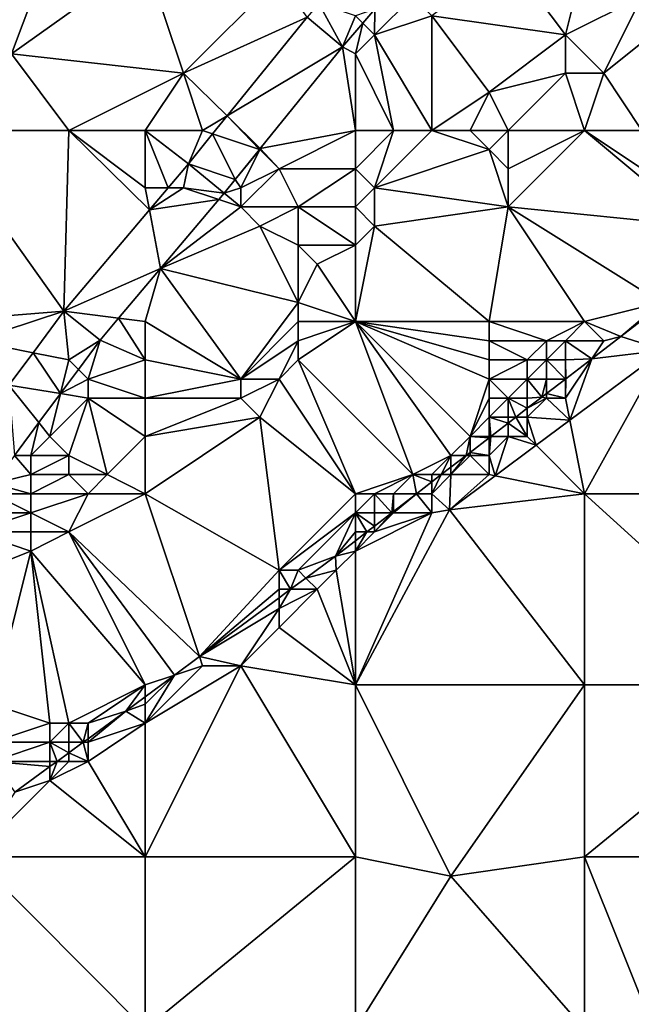
# Model space of a CAD drawing. Units: metres. Extents: x 73125 to 73750, y 344000 to 344500.
# Drawn here: x 73261 to 73293, y 344082 to 344134 of the extents above; entities that cross this region are included whole.
import ezdxf

# ---------------------------------------------------------------- set-up
doc = ezdxf.new("R2010")
doc.units = ezdxf.units.M
doc.layers.add('Terrain', color=15, linetype='Continuous')

msp = doc.modelspace()

# ---------------------------------------------------------------- linework, layer by layer
at = {"layer": 'Terrain'}
for points in [[(73264, 344140, 264.92), (73257, 344137, 264.84), (73261, 344132, 265.15), (73264, 344140, 264.92)], [(73264, 344140, 264.92), (73261, 344132, 265.15), (73268, 344137, 265.24), (73264, 344140, 264.92)], [(73268, 344137, 265.24), (73261, 344132, 265.15), (73270, 344131, 265.6), (73268, 344137, 265.24)], [(73268, 344137, 265.24), (73270, 344131, 265.6), (73275, 344136, 265.6), (73268, 344137, 265.24)], [(73287, 344137, 265.88), (73283, 344134, 265.81), (73290, 344133, 266.78), (73287, 344137, 265.88)], [(73287, 344137, 265.88), (73290, 344133, 266.78), (73291, 344137, 266.37), (73287, 344137, 265.88)], [(73290, 344133, 266.78), (73294, 344135, 267.19), (73291, 344137, 266.37), (73290, 344133, 266.78)], [(73275, 344136, 265.6), (73270, 344131, 265.6), (73276.466, 344133.926, 265.814), (73275, 344136, 265.6)], [(73282, 344135, 265.71), (73280.021, 344134.34, 265.806), (73280, 344133, 265.81), (73282, 344135, 265.71)], [(73282, 344135, 265.71), (73280, 344133, 265.81), (73283, 344134, 265.81), (73282, 344135, 265.71)], [(73290, 344133, 266.78), (73292, 344131, 267.58), (73294, 344135, 267.19), (73290, 344133, 266.78)], [(73294, 344128, 269.04), (73297, 344135, 267.88), (73292, 344131, 267.58), (73294, 344128, 269.04)], [(73294, 344135, 267.19), (73292, 344131, 267.58), (73297, 344135, 267.88), (73294, 344135, 267.19)], [(73277.081, 344134.64, 265.811), (73276.466, 344133.926, 265.814), (73278.326, 344132.374, 265.814), (73277.081, 344134.64, 265.811)], [(73279, 344134, 265.86), (73277.081, 344134.64, 265.811), (73278.326, 344132.374, 265.814), (73279, 344134, 265.86)], [(73270, 344131, 265.6), (73272.278, 344128.757, 265.886), (73276.466, 344133.926, 265.814), (73270, 344131, 265.6)], [(73272.278, 344128.757, 265.886), (73278.326, 344132.374, 265.814), (73276.466, 344133.926, 265.814), (73272.278, 344128.757, 265.886)], [(73279, 344134, 265.86), (73278.326, 344132.374, 265.814), (73279.391, 344133.609, 265.809), (73279, 344134, 265.86)], [(73279, 344134, 265.86), (73279.391, 344133.609, 265.809), (73280.021, 344134.34, 265.806), (73279, 344134, 265.86)], [(73280, 344133, 265.81), (73280.021, 344134.34, 265.806), (73279.391, 344133.609, 265.809), (73280, 344133, 265.81)], [(73283, 344128, 266.65), (73283, 344134, 265.81), (73280, 344133, 265.81), (73283, 344128, 266.65)], [(73283, 344128, 266.65), (73286, 344130, 266.67), (73283, 344134, 265.81), (73283, 344128, 266.65)], [(73283, 344134, 265.81), (73286, 344130, 266.67), (73290, 344133, 266.78), (73283, 344134, 265.81)], [(73279, 344132, 265.86), (73279.391, 344133.609, 265.809), (73278.326, 344132.374, 265.814), (73279, 344132, 265.86)], [(73280, 344133, 265.81), (73279.391, 344133.609, 265.809), (73279, 344132, 265.86), (73280, 344133, 265.81)], [(73281, 344128, 266.42), (73280, 344133, 265.81), (73279, 344132, 265.86), (73281, 344128, 266.42)], [(73281, 344128, 266.42), (73283, 344128, 266.65), (73280, 344133, 265.81), (73281, 344128, 266.42)], [(73290, 344133, 266.78), (73286, 344130, 266.67), (73290, 344131, 267.12), (73290, 344133, 266.78)], [(73290, 344133, 266.78), (73290, 344131, 267.12), (73292, 344131, 267.58), (73290, 344133, 266.78)], [(73274.012, 344127.05, 265.888), (73278.326, 344132.374, 265.814), (73272.278, 344128.757, 265.886), (73274.012, 344127.05, 265.888)], [(73279, 344128, 266.21), (73278.326, 344132.374, 265.814), (73274.012, 344127.05, 265.888), (73279, 344128, 266.21)], [(73279, 344128, 266.21), (73279, 344132, 265.86), (73278.326, 344132.374, 265.814), (73279, 344128, 266.21)], [(73257, 344128, 265.18), (73264, 344128, 265.6), (73261, 344132, 265.15), (73257, 344128, 265.18)], [(73264, 344128, 265.6), (73270, 344131, 265.6), (73261, 344132, 265.15), (73264, 344128, 265.6)], [(73279, 344128, 266.21), (73281, 344128, 266.42), (73279, 344132, 265.86), (73279, 344128, 266.21)], [(73268, 344128, 265.68), (73270, 344131, 265.6), (73264, 344128, 265.6), (73268, 344128, 265.68)], [(73268, 344128, 265.68), (73271, 344128, 265.94), (73270, 344131, 265.6), (73268, 344128, 265.68)], [(73271, 344128, 265.94), (73272.278, 344128.757, 265.886), (73270, 344131, 265.6), (73271, 344128, 265.94)], [(73287, 344128, 267.23), (73290, 344131, 267.12), (73286, 344130, 266.67), (73287, 344128, 267.23)], [(73287, 344128, 267.23), (73291, 344128, 268.21), (73290, 344131, 267.12), (73287, 344128, 267.23)], [(73291, 344128, 268.21), (73292, 344131, 267.58), (73290, 344131, 267.12), (73291, 344128, 268.21)], [(73291, 344128, 268.21), (73294, 344128, 269.04), (73292, 344131, 267.58), (73291, 344128, 268.21)], [(73283, 344128, 266.65), (73285, 344128, 266.9), (73286, 344130, 266.67), (73283, 344128, 266.65)], [(73285, 344128, 266.9), (73287, 344128, 267.23), (73286, 344130, 266.67), (73285, 344128, 266.9)], [(73271, 344128, 265.94), (73271.524, 344127.825, 265.899), (73272.278, 344128.757, 265.886), (73271, 344128, 265.94)], [(73271.524, 344127.825, 265.899), (73273.978, 344127.007, 265.889), (73272.278, 344128.757, 265.886), (73271.524, 344127.825, 265.899)], [(73273.978, 344127.007, 265.889), (73274.012, 344127.05, 265.888), (73272.278, 344128.757, 265.886), (73273.978, 344127.007, 265.889)], [(73257, 344128, 265.18), (73257, 344118, 265.82), (73263.733, 344118.541, 266.008), (73257, 344128, 265.18)], [(73257, 344128, 265.18), (73263.733, 344118.541, 266.008), (73264, 344128, 265.6), (73257, 344128, 265.18)], [(73268.217, 344123.847, 265.948), (73264, 344128, 265.6), (73263.733, 344118.541, 266.008), (73268.217, 344123.847, 265.948)], [(73268, 344128, 265.68), (73264, 344128, 265.6), (73268, 344125, 265.94), (73268, 344128, 265.68)], [(73268, 344125, 265.94), (73264, 344128, 265.6), (73268.217, 344123.847, 265.948), (73268, 344125, 265.94)], [(73268, 344128, 265.68), (73268, 344125, 265.94), (73269.191, 344125, 265.935), (73268, 344128, 265.68)], [(73268, 344128, 265.68), (73269.191, 344125, 265.935), (73270.255, 344126.259, 265.921), (73268, 344128, 265.68)], [(73268, 344128, 265.68), (73270.255, 344126.259, 265.921), (73271, 344128, 265.94), (73268, 344128, 265.68)], [(73271, 344128, 265.94), (73270.255, 344126.259, 265.921), (73271.524, 344127.825, 265.899), (73271, 344128, 265.94)], [(73271.524, 344127.825, 265.899), (73270.255, 344126.259, 265.921), (73272.707, 344125.439, 265.911), (73271.524, 344127.825, 265.899)], [(73271.524, 344127.825, 265.899), (73272.707, 344125.439, 265.911), (73273.978, 344127.007, 265.889), (73271.524, 344127.825, 265.899)], [(73279, 344128, 266.21), (73274.012, 344127.05, 265.888), (73275, 344126, 266.08), (73279, 344128, 266.21)], [(73279, 344128, 266.21), (73275, 344126, 266.08), (73279, 344126, 266.46), (73279, 344128, 266.21)], [(73279, 344128, 266.21), (73279, 344126, 266.46), (73281, 344128, 266.42), (73279, 344128, 266.21)], [(73281, 344128, 266.42), (73279, 344126, 266.46), (73280, 344125, 266.7), (73281, 344128, 266.42)], [(73281, 344128, 266.42), (73280, 344125, 266.7), (73283, 344128, 266.65), (73281, 344128, 266.42)], [(73283, 344128, 266.65), (73280, 344125, 266.7), (73286, 344127, 267.29), (73283, 344128, 266.65)], [(73283, 344128, 266.65), (73286, 344127, 267.29), (73285, 344128, 266.9), (73283, 344128, 266.65)], [(73285, 344128, 266.9), (73286, 344127, 267.29), (73287, 344128, 267.23), (73285, 344128, 266.9)], [(73287, 344128, 267.23), (73286, 344127, 267.29), (73287, 344126, 267.79), (73287, 344128, 267.23)], [(73287, 344128, 267.23), (73287, 344126, 267.79), (73291, 344128, 268.21), (73287, 344128, 267.23)], [(73287, 344126, 267.79), (73287, 344124, 268.36), (73291, 344128, 268.21), (73287, 344126, 267.79)], [(73287, 344124, 268.36), (73297, 344123, 271.83), (73291, 344128, 268.21), (73287, 344124, 268.36)], [(73291, 344128, 268.21), (73297, 344123, 271.83), (73297, 344124, 271.51), (73291, 344128, 268.21)], [(73291, 344128, 268.21), (73297, 344124, 271.51), (73294, 344128, 269.04), (73291, 344128, 268.21)], [(73274, 344127, 266.04), (73273.978, 344127.007, 265.889), (73272.707, 344125.439, 265.911), (73274, 344127, 266.04)], [(73274, 344127, 266.04), (73272.707, 344125.439, 265.911), (73273, 344125, 266.08), (73274, 344127, 266.04)], [(73274, 344127, 266.04), (73273, 344125, 266.08), (73275, 344126, 266.08), (73274, 344127, 266.04)], [(73274, 344127, 266.04), (73274.012, 344127.05, 265.888), (73273.978, 344127.007, 265.889), (73274, 344127, 266.04)], [(73274, 344127, 266.04), (73275, 344126, 266.08), (73274.012, 344127.05, 265.888), (73274, 344127, 266.04)], [(73286, 344127, 267.29), (73280, 344125, 266.7), (73287, 344124, 268.36), (73286, 344127, 267.29)], [(73286, 344127, 267.29), (73287, 344124, 268.36), (73287, 344126, 267.79), (73286, 344127, 267.29)], [(73270, 344125, 266.1), (73270.255, 344126.259, 265.921), (73269.191, 344125, 265.935), (73270, 344125, 266.1)], [(73270, 344125, 266.1), (73272.121, 344124.715, 265.921), (73270.255, 344126.259, 265.921), (73270, 344125, 266.1)], [(73270.255, 344126.259, 265.921), (73272.121, 344124.715, 265.921), (73272.707, 344125.439, 265.911), (73270.255, 344126.259, 265.921)], [(73275, 344126, 266.08), (73273, 344125, 266.08), (73273, 344124, 266.11), (73275, 344126, 266.08)], [(73275, 344126, 266.08), (73273, 344124, 266.11), (73276, 344124, 266.34), (73275, 344126, 266.08)], [(73279, 344126, 266.46), (73275, 344126, 266.08), (73276, 344124, 266.34), (73279, 344126, 266.46)], [(73279, 344126, 266.46), (73276, 344124, 266.34), (73279, 344124, 266.7), (73279, 344126, 266.46)], [(73279, 344126, 266.46), (73279, 344124, 266.7), (73280, 344125, 266.7), (73279, 344126, 266.46)], [(73273, 344125, 266.08), (73272.707, 344125.439, 265.911), (73272.121, 344124.715, 265.921), (73273, 344125, 266.08)], [(73268, 344125, 265.94), (73268.217, 344123.847, 265.948), (73269.191, 344125, 265.935), (73268, 344125, 265.94)], [(73270, 344125, 266.1), (73269.191, 344125, 265.935), (73268.217, 344123.847, 265.948), (73270, 344125, 266.1)], [(73270, 344125, 266.1), (73268.217, 344123.847, 265.948), (73271.843, 344124.386, 265.925), (73270, 344125, 266.1)], [(73270, 344125, 266.1), (73271.843, 344124.386, 265.925), (73272.121, 344124.715, 265.921), (73270, 344125, 266.1)], [(73273, 344124, 266.11), (73272.121, 344124.715, 265.921), (73271.843, 344124.386, 265.925), (73273, 344124, 266.11)], [(73273, 344125, 266.08), (73272.121, 344124.715, 265.921), (73273, 344124, 266.11), (73273, 344125, 266.08)], [(73280, 344125, 266.7), (73279, 344124, 266.7), (73280, 344123, 267.02), (73280, 344125, 266.7)], [(73280, 344125, 266.7), (73280, 344123, 267.02), (73287, 344124, 268.36), (73280, 344125, 266.7)], [(73268.217, 344123.847, 265.948), (73268.794, 344120.778, 265.966), (73271.843, 344124.386, 265.925), (73268.217, 344123.847, 265.948)], [(73273, 344124, 266.11), (73271.843, 344124.386, 265.925), (73268.794, 344120.778, 265.966), (73273, 344124, 266.11)], [(73268.217, 344123.847, 265.948), (73263.733, 344118.541, 266.008), (73268.794, 344120.778, 265.966), (73268.217, 344123.847, 265.948)], [(73273, 344124, 266.11), (73268.794, 344120.778, 265.966), (73274, 344123, 266.26), (73273, 344124, 266.11)], [(73273, 344124, 266.11), (73274, 344123, 266.26), (73276, 344124, 266.34), (73273, 344124, 266.11)], [(73276, 344124, 266.34), (73274, 344123, 266.26), (73276, 344122, 266.61), (73276, 344124, 266.34)], [(73279, 344124, 266.7), (73276, 344124, 266.34), (73279, 344122, 267.02), (73279, 344124, 266.7)], [(73279, 344122, 267.02), (73276, 344124, 266.34), (73276, 344122, 266.61), (73279, 344122, 267.02)], [(73279, 344124, 266.7), (73279, 344122, 267.02), (73280, 344123, 267.02), (73279, 344124, 266.7)], [(73287, 344124, 268.36), (73280, 344123, 267.02), (73286, 344118, 270.28), (73287, 344124, 268.36)], [(73287, 344124, 268.36), (73286, 344118, 270.28), (73291, 344118, 271.72), (73287, 344124, 268.36)], [(73287, 344124, 268.36), (73291, 344118, 271.72), (73295, 344119, 272.54), (73287, 344124, 268.36)], [(73287, 344124, 268.36), (73295, 344119, 272.54), (73297, 344123, 271.83), (73287, 344124, 268.36)], [(73274, 344123, 266.26), (73268.794, 344120.778, 265.966), (73276, 344119, 267.1), (73274, 344123, 266.26)], [(73274, 344123, 266.26), (73276, 344119, 267.1), (73276, 344122, 266.61), (73274, 344123, 266.26)], [(73280, 344123, 267.02), (73279, 344122, 267.02), (73279, 344118, 268), (73280, 344123, 267.02)], [(73280, 344123, 267.02), (73279, 344118, 268), (73286, 344118, 270.28), (73280, 344123, 267.02)], [(73276, 344122, 266.61), (73276, 344119, 267.1), (73277, 344121, 266.88), (73276, 344122, 266.61)], [(73279, 344122, 267.02), (73276, 344122, 266.61), (73277, 344121, 266.88), (73279, 344122, 267.02)], [(73279, 344122, 267.02), (73277, 344121, 266.88), (73279, 344118, 268), (73279, 344122, 267.02)], [(73277, 344121, 266.88), (73276, 344119, 267.1), (73279, 344118, 268), (73277, 344121, 266.88)], [(73268.794, 344120.778, 265.966), (73263.733, 344118.541, 266.008), (73266.596, 344118.178, 265.995), (73268.794, 344120.778, 265.966)], [(73268.794, 344120.778, 265.966), (73266.596, 344118.178, 265.995), (73268, 344118, 266.19), (73268.794, 344120.778, 265.966)], [(73268.794, 344120.778, 265.966), (73268, 344118, 266.19), (73273, 344115, 267.37), (73268.794, 344120.778, 265.966)], [(73268.794, 344120.778, 265.966), (73273, 344115, 267.37), (73276, 344119, 267.1), (73268.794, 344120.778, 265.966)], [(73276, 344119, 267.1), (73273, 344115, 267.37), (73276, 344118, 267.29), (73276, 344119, 267.1)], [(73276, 344119, 267.1), (73276, 344118, 267.29), (73279, 344118, 268), (73276, 344119, 267.1)], [(73295, 344119, 272.54), (73291, 344118, 271.72), (73292.889, 344117.222, 272.356), (73295, 344119, 272.54)], [(73295, 344119, 272.54), (73292.889, 344117.222, 272.356), (73295.089, 344118.911, 272.413), (73295, 344119, 272.54)], [(73295.089, 344118.911, 272.413), (73292.889, 344117.222, 272.356), (73295.17, 344116.506, 272.94), (73295.089, 344118.911, 272.413)], [(73257, 344118, 265.82), (73259, 344117, 265.88), (73263.733, 344118.541, 266.008), (73257, 344118, 265.82)], [(73259, 344117, 265.88), (73262.125, 344116.375, 266.05), (73263.733, 344118.541, 266.008), (73259, 344117, 265.88)], [(73264, 344116, 266.12), (73263.733, 344118.541, 266.008), (73262.125, 344116.375, 266.05), (73264, 344116, 266.12)], [(73264, 344116, 266.12), (73265.63, 344117.035, 266.008), (73263.733, 344118.541, 266.008), (73264, 344116, 266.12)], [(73266.596, 344118.178, 265.995), (73263.733, 344118.541, 266.008), (73265.63, 344117.035, 266.008), (73266.596, 344118.178, 265.995)], [(73268, 344116, 266.42), (73266.596, 344118.178, 265.995), (73265.63, 344117.035, 266.008), (73268, 344116, 266.42)], [(73268, 344118, 266.19), (73266.596, 344118.178, 265.995), (73268, 344116, 266.42), (73268, 344118, 266.19)], [(73268, 344118, 266.19), (73268, 344116, 266.42), (73273, 344115, 267.37), (73268, 344118, 266.19)], [(73276, 344118, 267.29), (73273, 344115, 267.37), (73276, 344117, 267.51), (73276, 344118, 267.29)], [(73279, 344118, 268), (73276, 344118, 267.29), (73276, 344117, 267.51), (73279, 344118, 268)], [(73279, 344118, 268), (73276, 344117, 267.51), (73276, 344116, 267.76), (73279, 344118, 268)], [(73279, 344118, 268), (73276, 344116, 267.76), (73282, 344110, 271.95), (73279, 344118, 268)], [(73279, 344118, 268), (73282, 344110, 271.95), (73284, 344111, 272.13), (73279, 344118, 268)], [(73279, 344118, 268), (73284, 344111, 272.13), (73285, 344112, 272.07), (73279, 344118, 268)], [(73279, 344118, 268), (73285, 344112, 272.07), (73286, 344115, 271.3), (73279, 344118, 268)], [(73279, 344118, 268), (73286, 344115, 271.3), (73286, 344116, 270.95), (73279, 344118, 268)], [(73279, 344118, 268), (73286, 344116, 270.95), (73286, 344117, 270.62), (73279, 344118, 268)], [(73279, 344118, 268), (73286, 344117, 270.62), (73286, 344118, 270.28), (73279, 344118, 268)], [(73286, 344118, 270.28), (73286, 344117, 270.62), (73289, 344117, 271.46), (73286, 344118, 270.28)], [(73286, 344118, 270.28), (73289, 344117, 271.46), (73291, 344118, 271.72), (73286, 344118, 270.28)], [(73289, 344117, 271.46), (73290, 344117, 271.77), (73291, 344118, 271.72), (73289, 344117, 271.46)], [(73290, 344117, 271.77), (73292, 344117, 272.42), (73291, 344118, 271.72), (73290, 344117, 271.77)], [(73291, 344118, 271.72), (73292, 344117, 272.42), (73292.889, 344117.222, 272.356), (73291, 344118, 271.72)], [(73259, 344117, 265.88), (73260.862, 344114.673, 266.082), (73262.125, 344116.375, 266.05), (73259, 344117, 265.88)], [(73264, 344116, 266.12), (73264.495, 344115.505, 266.038), (73265.63, 344117.035, 266.008), (73264, 344116, 266.12)], [(73265, 344115, 266.21), (73265.63, 344117.035, 266.008), (73264.495, 344115.505, 266.038), (73265, 344115, 266.21)], [(73268, 344116, 266.42), (73265.63, 344117.035, 266.008), (73265, 344115, 266.21), (73268, 344116, 266.42)], [(73276, 344117, 267.51), (73273, 344115, 267.37), (73275, 344115, 267.78), (73276, 344117, 267.51)], [(73276, 344117, 267.51), (73275, 344115, 267.78), (73276, 344116, 267.76), (73276, 344117, 267.51)], [(73286, 344117, 270.62), (73286, 344116, 270.95), (73288, 344116, 271.53), (73286, 344117, 270.62)], [(73286, 344117, 270.62), (73288, 344116, 271.53), (73289, 344117, 271.46), (73286, 344117, 270.62)], [(73289, 344117, 271.46), (73288, 344116, 271.53), (73289, 344116, 271.83), (73289, 344117, 271.46)], [(73289, 344117, 271.46), (73289, 344116, 271.83), (73290, 344117, 271.77), (73289, 344117, 271.46)], [(73290, 344117, 271.77), (73289, 344116, 271.83), (73290, 344116, 272.16), (73290, 344117, 271.77)], [(73290, 344117, 271.77), (73291.371, 344116.057, 272.317), (73292, 344117, 272.42), (73290, 344117, 271.77)], [(73290, 344117, 271.77), (73290, 344116, 272.16), (73291.371, 344116.057, 272.317), (73290, 344117, 271.77)], [(73292, 344117, 272.42), (73291.371, 344116.057, 272.317), (73292.889, 344117.222, 272.356), (73292, 344117, 272.42)], [(73295.17, 344116.506, 272.94), (73292.889, 344117.222, 272.356), (73291.371, 344116.057, 272.317), (73295.17, 344116.506, 272.94)], [(73260.862, 344114.673, 266.082), (73263.562, 344114.249, 266.062), (73262.125, 344116.375, 266.05), (73260.862, 344114.673, 266.082)], [(73264, 344116, 266.12), (73262.125, 344116.375, 266.05), (73263.562, 344114.249, 266.062), (73264, 344116, 266.12)], [(73290.232, 344112.842, 272.826), (73295.17, 344116.506, 272.94), (73291.371, 344116.057, 272.317), (73290.232, 344112.842, 272.826)], [(73290.232, 344112.842, 272.826), (73291, 344109, 272.83), (73295.17, 344116.506, 272.94), (73290.232, 344112.842, 272.826)], [(73302, 344109, 273.17), (73295.17, 344116.506, 272.94), (73291, 344109, 272.83), (73302, 344109, 273.17)], [(73264, 344116, 266.12), (73263.562, 344114.249, 266.062), (73264.495, 344115.505, 266.038), (73264, 344116, 266.12)], [(73268, 344116, 266.42), (73265, 344115, 266.21), (73268, 344114, 266.74), (73268, 344116, 266.42)], [(73268, 344116, 266.42), (73268, 344114, 266.74), (73273, 344115, 267.37), (73268, 344116, 266.42)], [(73279, 344109, 271.32), (73276, 344116, 267.76), (73275, 344115, 267.78), (73279, 344109, 271.32)], [(73282, 344110, 271.95), (73276, 344116, 267.76), (73279, 344109, 271.32), (73282, 344110, 271.95)], [(73286, 344116, 270.95), (73286, 344115, 271.3), (73288, 344116, 271.53), (73286, 344116, 270.95)], [(73288, 344116, 271.53), (73286, 344115, 271.3), (73288, 344115, 271.92), (73288, 344116, 271.53)], [(73288, 344116, 271.53), (73288, 344115, 271.92), (73289, 344116, 271.83), (73288, 344116, 271.53)], [(73289, 344116, 271.83), (73288, 344115, 271.92), (73289, 344115, 272.23), (73289, 344116, 271.83)], [(73289, 344116, 271.83), (73289, 344115, 272.23), (73289.995, 344115, 272.281), (73289, 344116, 271.83)], [(73289, 344116, 271.83), (73289.995, 344115, 272.281), (73290, 344116, 272.16), (73289, 344116, 271.83)], [(73290, 344116, 272.16), (73289.995, 344115, 272.281), (73290, 344115.004, 272.281), (73290, 344116, 272.16)], [(73290, 344116, 272.16), (73290.016, 344115.016, 272.282), (73291.371, 344116.057, 272.317), (73290, 344116, 272.16)], [(73290, 344114, 272.74), (73290.232, 344112.842, 272.826), (73291.371, 344116.057, 272.317), (73290, 344114, 272.74)], [(73290, 344114, 272.74), (73291.371, 344116.057, 272.317), (73290.016, 344115.016, 272.282), (73290, 344114, 272.74)], [(73290, 344116, 272.16), (73290, 344115.004, 272.281), (73290.016, 344115.016, 272.282), (73290, 344116, 272.16)], [(73265, 344115, 266.21), (73264.495, 344115.505, 266.038), (73263.562, 344114.249, 266.062), (73265, 344115, 266.21)], [(73265, 344115, 266.21), (73263.562, 344114.249, 266.062), (73265, 344114, 266.31), (73265, 344115, 266.21)], [(73268, 344114, 266.74), (73265, 344115, 266.21), (73265, 344114, 266.31), (73268, 344114, 266.74)], [(73273, 344115, 267.37), (73268, 344114, 266.74), (73273, 344114, 267.6), (73273, 344115, 267.37)], [(73273, 344115, 267.37), (73273, 344114, 267.6), (73275, 344115, 267.78), (73273, 344115, 267.37)], [(73275, 344115, 267.78), (73273, 344114, 267.6), (73274, 344113, 268.16), (73275, 344115, 267.78)], [(73279, 344109, 271.32), (73275, 344115, 267.78), (73274, 344113, 268.16), (73279, 344109, 271.32)], [(73286, 344115, 271.3), (73285, 344112, 272.07), (73286, 344114, 271.67), (73286, 344115, 271.3)], [(73286, 344115, 271.3), (73286, 344114, 271.67), (73287, 344114, 271.99), (73286, 344115, 271.3)], [(73286, 344115, 271.3), (73287, 344114, 271.99), (73288, 344115, 271.92), (73286, 344115, 271.3)], [(73288, 344115, 271.92), (73287, 344114, 271.99), (73288, 344114, 272.28), (73288, 344115, 271.92)], [(73288, 344115, 271.92), (73288, 344114, 272.28), (73288.754, 344114.047, 272.249), (73288, 344115, 271.92)], [(73288, 344115, 271.92), (73288.754, 344114.047, 272.249), (73289, 344115, 272.23), (73288, 344115, 271.92)], [(73289, 344115, 272.23), (73288.754, 344114.047, 272.249), (73289, 344114.236, 272.255), (73289, 344115, 272.23)], [(73289, 344115, 272.23), (73289, 344114.236, 272.255), (73289.995, 344115, 272.281), (73289, 344115, 272.23)], [(73290, 344114, 272.74), (73289.995, 344115, 272.281), (73289, 344114.236, 272.255), (73290, 344114, 272.74)], [(73290, 344115, 272.51), (73290, 344115.004, 272.281), (73289.995, 344115, 272.281), (73290, 344115, 272.51)], [(73290, 344115, 272.51), (73289.995, 344115, 272.281), (73290, 344114, 272.74), (73290, 344115, 272.51)], [(73290, 344115, 272.51), (73290.016, 344115.016, 272.282), (73290, 344115.004, 272.281), (73290, 344115, 272.51)], [(73290, 344115, 272.51), (73290, 344114, 272.74), (73290.016, 344115.016, 272.282), (73290, 344115, 272.51)], [(73260.862, 344114.673, 266.082), (73261.153, 344111.002, 266.125), (73262.426, 344112.718, 266.091), (73260.862, 344114.673, 266.082)], [(73260.862, 344114.673, 266.082), (73262.426, 344112.718, 266.091), (73263.562, 344114.249, 266.062), (73260.862, 344114.673, 266.082)], [(73263, 344112, 266.35), (73263.562, 344114.249, 266.062), (73262.426, 344112.718, 266.091), (73263, 344112, 266.35)], [(73265, 344114, 266.31), (73263.562, 344114.249, 266.062), (73263, 344112, 266.35), (73265, 344114, 266.31)], [(73265, 344114, 266.31), (73263, 344112, 266.35), (73264, 344111, 266.59), (73265, 344114, 266.31)], [(73265, 344114, 266.31), (73264, 344111, 266.59), (73266, 344110, 267.15), (73265, 344114, 266.31)], [(73268, 344114, 266.74), (73265, 344114, 266.31), (73268, 344112, 267.12), (73268, 344114, 266.74)], [(73268, 344112, 267.12), (73265, 344114, 266.31), (73266, 344110, 267.15), (73268, 344112, 267.12)], [(73268, 344114, 266.74), (73268, 344112, 267.12), (73273, 344114, 267.6), (73268, 344114, 266.74)], [(73273, 344114, 267.6), (73268, 344112, 267.12), (73274, 344113, 268.16), (73273, 344114, 267.6)], [(73286, 344114, 271.67), (73285, 344112, 272.07), (73286, 344113, 272.04), (73286, 344114, 271.67)], [(73286, 344114, 271.67), (73286, 344113, 272.04), (73287, 344114, 271.99), (73286, 344114, 271.67)], [(73287, 344114, 271.99), (73286, 344113, 272.04), (73287, 344113, 272.34), (73287, 344114, 271.99)], [(73287, 344114, 271.99), (73287, 344113, 272.34), (73287.394, 344113, 272.218), (73287, 344114, 271.99)], [(73287, 344114, 271.99), (73287.394, 344113, 272.218), (73288, 344113.467, 272.232), (73287, 344114, 271.99)], [(73287, 344114, 271.99), (73288, 344113.467, 272.232), (73288, 344114, 272.28), (73287, 344114, 271.99)], [(73288, 344114, 272.28), (73288, 344113.467, 272.232), (73288.754, 344114.047, 272.249), (73288, 344114, 272.28)], [(73289, 344114, 272.54), (73288.754, 344114.047, 272.249), (73288, 344113.467, 272.232), (73289, 344114, 272.54)], [(73289, 344114, 272.54), (73288, 344113.467, 272.232), (73288, 344113, 272.58), (73289, 344114, 272.54)], [(73289, 344114, 272.54), (73288, 344113, 272.58), (73290.232, 344112.842, 272.826), (73289, 344114, 272.54)], [(73289, 344114, 272.54), (73289, 344114.236, 272.255), (73288.754, 344114.047, 272.249), (73289, 344114, 272.54)], [(73289, 344114, 272.54), (73290, 344114, 272.74), (73289, 344114.236, 272.255), (73289, 344114, 272.54)], [(73289, 344114, 272.54), (73290.232, 344112.842, 272.826), (73290, 344114, 272.74), (73289, 344114, 272.54)], [(73288, 344113, 272.58), (73288, 344113.467, 272.232), (73287.394, 344113, 272.218), (73288, 344113, 272.58)], [(73274, 344113, 268.16), (73268, 344112, 267.12), (73268, 344109, 267.94), (73274, 344113, 268.16)], [(73274, 344113, 268.16), (73268, 344109, 267.94), (73275, 344105, 271.73), (73274, 344113, 268.16)], [(73279, 344109, 271.32), (73274, 344113, 268.16), (73275, 344105, 271.73), (73279, 344109, 271.32)], [(73286, 344113, 272.04), (73285, 344112, 272.07), (73286, 344112, 272.37), (73286, 344113, 272.04)], [(73286, 344113, 272.04), (73286, 344112, 272.37), (73286.095, 344112, 272.188), (73286, 344113, 272.04)], [(73286, 344113, 272.04), (73286.095, 344112, 272.188), (73287, 344112.697, 272.209), (73286, 344113, 272.04)], [(73286, 344113, 272.04), (73287, 344112.697, 272.209), (73287, 344113, 272.34), (73286, 344113, 272.04)], [(73287, 344113, 272.34), (73287, 344112.697, 272.209), (73287.394, 344113, 272.218), (73287, 344113, 272.34)], [(73288, 344112, 272.72), (73287.394, 344113, 272.218), (73287, 344112.697, 272.209), (73288, 344112, 272.72)], [(73288, 344113, 272.58), (73287.394, 344113, 272.218), (73288, 344112, 272.72), (73288, 344113, 272.58)], [(73288, 344113, 272.58), (73288.467, 344111.533, 272.785), (73290.232, 344112.842, 272.826), (73288, 344113, 272.58)], [(73288, 344113, 272.58), (73288, 344112, 272.72), (73288.467, 344111.533, 272.785), (73288, 344113, 272.58)], [(73290.232, 344112.842, 272.826), (73288.467, 344111.533, 272.785), (73291, 344109, 272.83), (73290.232, 344112.842, 272.826)], [(73262, 344111, 266.38), (73262.426, 344112.718, 266.091), (73261.153, 344111.002, 266.125), (73262, 344111, 266.38)], [(73263, 344112, 266.35), (73262.426, 344112.718, 266.091), (73262, 344111, 266.38), (73263, 344112, 266.35)], [(73287, 344112, 272.59), (73287, 344112.697, 272.209), (73286.095, 344112, 272.188), (73287, 344112, 272.59)], [(73287, 344112, 272.59), (73288, 344112, 272.72), (73287, 344112.697, 272.209), (73287, 344112, 272.59)], [(73263, 344112, 266.35), (73262, 344111, 266.38), (73264, 344111, 266.59), (73263, 344112, 266.35)], [(73268, 344112, 267.12), (73266, 344110, 267.15), (73268, 344109, 267.94), (73268, 344112, 267.12)], [(73285, 344112, 272.07), (73284, 344111, 272.13), (73284.796, 344111, 272.158), (73285, 344112, 272.07)], [(73285, 344112, 272.07), (73284.796, 344111, 272.158), (73285, 344111.157, 272.163), (73285, 344112, 272.07)], [(73285, 344112, 272.07), (73285, 344111.157, 272.163), (73286, 344111.927, 272.186), (73285, 344112, 272.07)], [(73285, 344112, 272.07), (73286, 344111.927, 272.186), (73286, 344112, 272.37), (73285, 344112, 272.07)], [(73286, 344111, 272.58), (73286, 344111.927, 272.186), (73285, 344111.157, 272.163), (73286, 344111, 272.58)], [(73286, 344112, 272.37), (73286, 344111.927, 272.186), (73286.095, 344112, 272.188), (73286, 344112, 272.37)], [(73287, 344112, 272.59), (73286.095, 344112, 272.188), (73286, 344111, 272.58), (73287, 344112, 272.59)], [(73287, 344112, 272.59), (73286, 344111, 272.58), (73286.316, 344109.937, 272.735), (73287, 344112, 272.59)], [(73286, 344111, 272.58), (73286.095, 344112, 272.188), (73286, 344111.927, 272.186), (73286, 344111, 272.58)], [(73287, 344112, 272.59), (73286.316, 344109.937, 272.735), (73288.467, 344111.533, 272.785), (73287, 344112, 272.59)], [(73287, 344112, 272.59), (73288.467, 344111.533, 272.785), (73288, 344112, 272.72), (73287, 344112, 272.59)], [(73288.467, 344111.533, 272.785), (73286.316, 344109.937, 272.735), (73291, 344109, 272.83), (73288.467, 344111.533, 272.785)], [(73261.153, 344111.002, 266.125), (73260.059, 344109.529, 266.153), (73262, 344110, 266.51), (73261.153, 344111.002, 266.125)], [(73262, 344111, 266.38), (73261.153, 344111.002, 266.125), (73262, 344110, 266.51), (73262, 344111, 266.38)], [(73262, 344111, 266.38), (73262, 344110, 266.51), (73264, 344111, 266.59), (73262, 344111, 266.38)], [(73264, 344111, 266.59), (73262, 344110, 266.51), (73264, 344110, 266.78), (73264, 344111, 266.59)], [(73264, 344111, 266.59), (73264, 344110, 266.78), (73266, 344110, 267.15), (73264, 344111, 266.59)], [(73284, 344111, 272.13), (73282, 344110, 271.95), (73283, 344110, 272.21), (73284, 344111, 272.13)], [(73284, 344111, 272.13), (73283, 344110, 272.21), (73283.497, 344110, 272.128), (73284, 344111, 272.13)], [(73284, 344111, 272.13), (73283.497, 344110, 272.128), (73284, 344110.387, 272.14), (73284, 344111, 272.13)], [(73284, 344111, 272.13), (73284, 344110.387, 272.14), (73284.796, 344111, 272.158), (73284, 344111, 272.13)], [(73285, 344111, 272.38), (73284.796, 344111, 272.158), (73284, 344110, 272.41), (73285, 344111, 272.38)], [(73285, 344111, 272.38), (73284, 344110, 272.41), (73286, 344110, 272.67), (73285, 344111, 272.38)], [(73284, 344110, 272.41), (73284.796, 344111, 272.158), (73284, 344110.387, 272.14), (73284, 344110, 272.41)], [(73285, 344111, 272.38), (73285, 344111.157, 272.163), (73284.796, 344111, 272.158), (73285, 344111, 272.38)], [(73285, 344111, 272.38), (73286, 344111, 272.58), (73285, 344111.157, 272.163), (73285, 344111, 272.38)], [(73285, 344111, 272.38), (73286, 344110, 272.67), (73286, 344111, 272.58), (73285, 344111, 272.38)], [(73286.316, 344109.937, 272.735), (73286, 344111, 272.58), (73286, 344110, 272.67), (73286.316, 344109.937, 272.735)], [(73284, 344110, 272.41), (73284, 344110.387, 272.14), (73283.497, 344110, 272.128), (73284, 344110, 272.41)], [(73262, 344110, 266.51), (73260.059, 344109.529, 266.153), (73262, 344109, 266.66), (73262, 344110, 266.51)], [(73262, 344110, 266.51), (73262, 344109, 266.66), (73264, 344110, 266.78), (73262, 344110, 266.51)], [(73264, 344110, 266.78), (73262, 344109, 266.66), (73265, 344109, 267.19), (73264, 344110, 266.78)], [(73264, 344110, 266.78), (73265, 344109, 267.19), (73266, 344110, 267.15), (73264, 344110, 266.78)], [(73266, 344110, 267.15), (73265, 344109, 267.19), (73268, 344109, 267.94), (73266, 344110, 267.15)], [(73282, 344110, 271.95), (73279, 344109, 271.32), (73280, 344109, 271.71), (73282, 344110, 271.95)], [(73282, 344110, 271.95), (73280, 344109, 271.71), (73281, 344109, 272.04), (73282, 344110, 271.95)], [(73282, 344110, 271.95), (73281, 344109, 272.04), (73282.198, 344109, 272.098), (73282, 344110, 271.95)], [(73282, 344110, 271.95), (73282.198, 344109, 272.098), (73283, 344109.618, 272.117), (73282, 344110, 271.95)], [(73282, 344110, 271.95), (73283, 344109.618, 272.117), (73283, 344110, 272.21), (73282, 344110, 271.95)], [(73283, 344110, 272.21), (73283, 344109.618, 272.117), (73283.497, 344110, 272.128), (73283, 344110, 272.21)], [(73284, 344110, 272.41), (73283.497, 344110, 272.128), (73283, 344109, 272.47), (73284, 344110, 272.41)], [(73284, 344110, 272.41), (73283, 344109, 272.47), (73283.925, 344108.163, 272.679), (73284, 344110, 272.41)], [(73283.497, 344110, 272.128), (73283, 344109.618, 272.117), (73283, 344109, 272.47), (73283.497, 344110, 272.128)], [(73286.316, 344109.937, 272.735), (73286, 344110, 272.67), (73283.925, 344108.163, 272.679), (73286.316, 344109.937, 272.735)], [(73284, 344110, 272.41), (73283.925, 344108.163, 272.679), (73286, 344110, 272.67), (73284, 344110, 272.41)], [(73286.316, 344109.937, 272.735), (73283.925, 344108.163, 272.679), (73291, 344109, 272.83), (73286.316, 344109.937, 272.735)], [(73260.059, 344109.529, 266.153), (73260, 344109, 266.43), (73262, 344109, 266.66), (73260.059, 344109.529, 266.153)], [(73283, 344109.618, 272.117), (73282.198, 344109, 272.098), (73283, 344109, 272.47), (73283, 344109.618, 272.117)], [(73260, 344109, 266.43), (73259, 344108, 266.43), (73262, 344108, 266.82), (73260, 344109, 266.43)], [(73260, 344109, 266.43), (73262, 344108, 266.82), (73262, 344109, 266.66), (73260, 344109, 266.43)], [(73262, 344109, 266.66), (73262, 344108, 266.82), (73265, 344109, 267.19), (73262, 344109, 266.66)], [(73265, 344109, 267.19), (73262, 344108, 266.82), (73264, 344107, 267.51), (73265, 344109, 267.19)], [(73268, 344109, 267.94), (73265, 344109, 267.19), (73264, 344107, 267.51), (73268, 344109, 267.94)], [(73268, 344109, 267.94), (73264, 344107, 267.51), (73270.84, 344100.48, 271.856), (73268, 344109, 267.94)], [(73268, 344109, 267.94), (73270.84, 344100.48, 271.856), (73275, 344105, 271.73), (73268, 344109, 267.94)], [(73279, 344109, 271.32), (73275, 344105, 271.73), (73279, 344108, 271.77), (73279, 344109, 271.32)], [(73279, 344109, 271.32), (73279, 344108, 271.77), (73280, 344109, 271.71), (73279, 344109, 271.32)], [(73280, 344109, 271.71), (73279, 344108, 271.77), (73280, 344108, 272.11), (73280, 344109, 271.71)], [(73280, 344109, 271.71), (73280, 344108, 272.11), (73280.899, 344108, 272.069), (73280, 344109, 271.71)], [(73280, 344109, 271.71), (73280.899, 344108, 272.069), (73281, 344109, 272.04), (73280, 344109, 271.71)], [(73281, 344109, 272.04), (73280.899, 344108, 272.069), (73281, 344108.078, 272.071), (73281, 344109, 272.04)], [(73281, 344109, 272.04), (73281, 344108.078, 272.071), (73282.198, 344109, 272.098), (73281, 344109, 272.04)], [(73281, 344108, 272.36), (73282.198, 344109, 272.098), (73281, 344108.078, 272.071), (73281, 344108, 272.36)], [(73281, 344108, 272.36), (73283, 344108, 272.6), (73282.198, 344109, 272.098), (73281, 344108, 272.36)], [(73283, 344109, 272.47), (73282.198, 344109, 272.098), (73283, 344108, 272.6), (73283, 344109, 272.47)], [(73283, 344109, 272.47), (73283, 344108, 272.6), (73283.925, 344108.163, 272.679), (73283, 344109, 272.47)], [(73283.925, 344108.163, 272.679), (73291, 344099, 272.9), (73291, 344109, 272.83), (73283.925, 344108.163, 272.679)], [(73291, 344109, 272.83), (73291, 344099, 272.9), (73302, 344099, 273.17), (73291, 344109, 272.83)], [(73302, 344109, 273.17), (73291, 344109, 272.83), (73302, 344099, 273.17), (73302, 344109, 273.17)], [(73283, 344108, 272.6), (73279, 344099, 272.51), (73283.925, 344108.163, 272.679), (73283, 344108, 272.6)], [(73283.925, 344108.163, 272.679), (73279, 344099, 272.51), (73291, 344099, 272.9), (73283.925, 344108.163, 272.679)], [(73259, 344108, 266.43), (73259, 344107, 266.56), (73262, 344108, 266.82), (73259, 344108, 266.43)], [(73262, 344108, 266.82), (73259, 344107, 266.56), (73262, 344107, 267.03), (73262, 344108, 266.82)], [(73262, 344108, 266.82), (73262, 344107, 267.03), (73264, 344107, 267.51), (73262, 344108, 266.82)], [(73279, 344108, 271.77), (73275, 344105, 271.73), (73276, 344105, 272.01), (73279, 344108, 271.77)], [(73279, 344108, 271.77), (73276, 344105, 272.01), (73277.955, 344105.734, 272.001), (73279, 344108, 271.77)], [(73279, 344108, 271.77), (73277.955, 344105.734, 272.001), (73279, 344107, 272.17), (73279, 344108, 271.77)], [(73279, 344108, 271.77), (73279, 344107, 272.17), (73279.6, 344107, 272.039), (73279, 344108, 271.77)], [(73279, 344108, 271.77), (73279.6, 344107, 272.039), (73280, 344107.308, 272.048), (73279, 344108, 271.77)], [(73279, 344108, 271.77), (73280, 344107.308, 272.048), (73280, 344108, 272.11), (73279, 344108, 271.77)], [(73283, 344108, 272.6), (73280, 344107, 272.41), (73279, 344106, 272.43), (73283, 344108, 272.6)], [(73283, 344108, 272.6), (73279, 344106, 272.43), (73279, 344099, 272.51), (73283, 344108, 272.6)], [(73280, 344108, 272.11), (73280, 344107.308, 272.048), (73280.899, 344108, 272.069), (73280, 344108, 272.11)], [(73281, 344108, 272.36), (73280.899, 344108, 272.069), (73280, 344107, 272.41), (73281, 344108, 272.36)], [(73281, 344108, 272.36), (73280, 344107, 272.41), (73283, 344108, 272.6), (73281, 344108, 272.36)], [(73280, 344107, 272.41), (73280.899, 344108, 272.069), (73280, 344107.308, 272.048), (73280, 344107, 272.41)], [(73281, 344108, 272.36), (73281, 344108.078, 272.071), (73280.899, 344108, 272.069), (73281, 344108, 272.36)], [(73280, 344107, 272.41), (73280, 344107.308, 272.048), (73279.6, 344107, 272.039), (73280, 344107, 272.41)], [(73259, 344107, 266.56), (73257, 344104, 266.88), (73262, 344106, 267.29), (73259, 344107, 266.56)], [(73259, 344107, 266.56), (73262, 344106, 267.29), (73262, 344107, 267.03), (73259, 344107, 266.56)], [(73262, 344107, 267.03), (73262, 344106, 267.29), (73264, 344107, 267.51), (73262, 344107, 267.03)], [(73264, 344107, 267.51), (73262, 344106, 267.29), (73268, 344099, 271.83), (73264, 344107, 267.51)], [(73264, 344107, 267.51), (73268, 344099, 271.83), (73269.525, 344099.508, 271.829), (73264, 344107, 267.51)], [(73270.84, 344100.48, 271.856), (73264, 344107, 267.51), (73269.525, 344099.508, 271.829), (73270.84, 344100.48, 271.856)], [(73279, 344107, 272.17), (73277.955, 344105.734, 272.001), (73279, 344106.538, 272.025), (73279, 344107, 272.17)], [(73279, 344107, 272.17), (73279, 344106.538, 272.025), (73279.6, 344107, 272.039), (73279, 344107, 272.17)], [(73280, 344107, 272.41), (73279.6, 344107, 272.039), (73279, 344106, 272.43), (73280, 344107, 272.41)], [(73279, 344106, 272.43), (73279.6, 344107, 272.039), (73279, 344106.538, 272.025), (73279, 344106, 272.43)], [(73279, 344106, 272.43), (73279, 344106.538, 272.025), (73277.955, 344105.734, 272.001), (73279, 344106, 272.43)], [(73262, 344106, 267.29), (73257, 344104, 266.88), (73260, 344098, 269.69), (73262, 344106, 267.29)], [(73262, 344106, 267.29), (73260, 344098, 269.69), (73263, 344097, 270.96), (73262, 344106, 267.29)], [(73262, 344106, 267.29), (73263, 344097, 270.96), (73264, 344097, 271.33), (73262, 344106, 267.29)], [(73262, 344106, 267.29), (73264, 344097, 271.33), (73268, 344099, 271.83), (73262, 344106, 267.29)], [(73276, 344105, 272.01), (73276.408, 344104.592, 271.969), (73277.955, 344105.734, 272.001), (73276, 344105, 272.01)], [(73278, 344105, 272.41), (73277.955, 344105.734, 272.001), (73276.408, 344104.592, 271.969), (73278, 344105, 272.41)], [(73279, 344106, 272.43), (73277.955, 344105.734, 272.001), (73278, 344105, 272.41), (73279, 344106, 272.43)], [(73279, 344106, 272.43), (73278, 344105, 272.41), (73279, 344099, 272.51), (73279, 344106, 272.43)], [(73275, 344105, 271.73), (73270.84, 344100.48, 271.856), (73275, 344104, 272.12), (73275, 344105, 271.73)], [(73275, 344105, 271.73), (73275, 344104, 272.12), (73275.607, 344104, 271.953), (73275, 344105, 271.73)], [(73275, 344105, 271.73), (73275.607, 344104, 271.953), (73276, 344105, 272.01), (73275, 344105, 271.73)], [(73276, 344105, 272.01), (73275.607, 344104, 271.953), (73276.408, 344104.592, 271.969), (73276, 344105, 272.01)], [(73277, 344104, 272.43), (73276.408, 344104.592, 271.969), (73275.607, 344104, 271.953), (73277, 344104, 272.43)], [(73278, 344105, 272.41), (73276.408, 344104.592, 271.969), (73277, 344104, 272.43), (73278, 344105, 272.41)], [(73278, 344105, 272.41), (73277, 344104, 272.43), (73279, 344099, 272.51), (73278, 344105, 272.41)], [(73275, 344104, 272.12), (73270.84, 344100.48, 271.856), (73275, 344103.552, 271.941), (73275, 344104, 272.12)], [(73275, 344104, 272.12), (73275, 344103.552, 271.941), (73275.607, 344104, 271.953), (73275, 344104, 272.12)], [(73277, 344104, 272.43), (73275.607, 344104, 271.953), (73275, 344103, 272.36), (73277, 344104, 272.43)], [(73277, 344104, 272.43), (73275, 344103, 272.36), (73275, 344102, 272.44), (73277, 344104, 272.43)], [(73277, 344104, 272.43), (73275, 344102, 272.44), (73279, 344099, 272.51), (73277, 344104, 272.43)], [(73275, 344103, 272.36), (73275.607, 344104, 271.953), (73275, 344103.552, 271.941), (73275, 344103, 272.36)], [(73275, 344103, 272.36), (73275, 344103.552, 271.941), (73270.84, 344100.48, 271.856), (73275, 344103, 272.36)], [(73275, 344103, 272.36), (73270.84, 344100.48, 271.856), (73273, 344100, 272.38), (73275, 344103, 272.36)], [(73275, 344103, 272.36), (73273, 344100, 272.38), (73275, 344102, 272.44), (73275, 344103, 272.36)], [(73275, 344102, 272.44), (73273, 344100, 272.38), (73279, 344099, 272.51), (73275, 344102, 272.44)], [(73271, 344100, 272.19), (73270.84, 344100.48, 271.856), (73269.525, 344099.508, 271.829), (73271, 344100, 272.19)], [(73271, 344100, 272.19), (73273, 344100, 272.38), (73270.84, 344100.48, 271.856), (73271, 344100, 272.19)], [(73271, 344100, 272.19), (73268, 344097, 272.24), (73273, 344100, 272.38), (73271, 344100, 272.19)], [(73271, 344100, 272.19), (73269.525, 344099.508, 271.829), (73268, 344097, 272.24), (73271, 344100, 272.19)], [(73273, 344100, 272.38), (73268, 344097, 272.24), (73268, 344090, 272.25), (73273, 344100, 272.38)], [(73273, 344100, 272.38), (73268, 344090, 272.25), (73279, 344090, 272.58), (73273, 344100, 272.38)], [(73273, 344100, 272.38), (73279, 344090, 272.58), (73279, 344099, 272.51), (73273, 344100, 272.38)], [(73268, 344099, 271.83), (73268, 344098.382, 271.798), (73269.525, 344099.508, 271.829), (73268, 344099, 271.83)], [(73268, 344098, 272.12), (73269.525, 344099.508, 271.829), (73268, 344098.382, 271.798), (73268, 344098, 272.12)], [(73268, 344098, 272.12), (73268, 344097, 272.24), (73269.525, 344099.508, 271.829), (73268, 344098, 272.12)], [(73268, 344099, 271.83), (73264, 344097, 271.33), (73265, 344097, 271.68), (73268, 344099, 271.83)], [(73268, 344099, 271.83), (73265, 344097, 271.68), (73266.987, 344097.634, 271.777), (73268, 344099, 271.83)], [(73268, 344099, 271.83), (73266.987, 344097.634, 271.777), (73268, 344098.382, 271.798), (73268, 344099, 271.83)], [(73279, 344090, 272.58), (73284, 344089, 272.78), (73279, 344099, 272.51), (73279, 344090, 272.58)], [(73284, 344089, 272.78), (73291, 344099, 272.9), (73279, 344099, 272.51), (73284, 344089, 272.78)], [(73284, 344089, 272.78), (73291, 344090, 272.88), (73291, 344099, 272.9), (73284, 344089, 272.78)], [(73302, 344090, 272.9), (73302, 344099, 273.17), (73291, 344090, 272.88), (73302, 344090, 272.9)], [(73302, 344099, 273.17), (73291, 344099, 272.9), (73291, 344090, 272.88), (73302, 344099, 273.17)], [(73268, 344098, 272.12), (73268, 344098.382, 271.798), (73266.987, 344097.634, 271.777), (73268, 344098, 272.12)], [(73260, 344098, 269.69), (73260, 344096, 270.51), (73263, 344097, 270.96), (73260, 344098, 269.69)], [(73268, 344098, 272.12), (73266.987, 344097.634, 271.777), (73268, 344097, 272.24), (73268, 344098, 272.12)], [(73265, 344097, 271.68), (73265, 344096.184, 271.728), (73266.987, 344097.634, 271.777), (73265, 344097, 271.68)], [(73265, 344096, 272.02), (73266.987, 344097.634, 271.777), (73265, 344096.184, 271.728), (73265, 344096, 272.02)], [(73268, 344097, 272.24), (73266.987, 344097.634, 271.777), (73265, 344096, 272.02), (73268, 344097, 272.24)], [(73263, 344097, 270.96), (73260, 344096, 270.51), (73263, 344096, 271.44), (73263, 344097, 270.96)], [(73263, 344097, 270.96), (73263, 344096, 271.44), (73264, 344097, 271.33), (73263, 344097, 270.96)], [(73264, 344097, 271.33), (73263, 344096, 271.44), (73264, 344096, 271.77), (73264, 344097, 271.33)], [(73264, 344097, 271.33), (73264, 344096, 271.77), (73264.748, 344096, 271.722), (73264, 344097, 271.33)], [(73264, 344097, 271.33), (73264.748, 344096, 271.722), (73265, 344097, 271.68), (73264, 344097, 271.33)], [(73265, 344097, 271.68), (73264.748, 344096, 271.722), (73265, 344096.184, 271.728), (73265, 344097, 271.68)], [(73268, 344090, 272.25), (73268, 344097, 272.24), (73265, 344095, 272.16), (73268, 344090, 272.25)], [(73268, 344097, 272.24), (73265, 344096, 272.02), (73265, 344095, 272.16), (73268, 344097, 272.24)], [(73260, 344096, 270.51), (73260, 344095, 270.94), (73263, 344096, 271.44), (73260, 344096, 270.51)], [(73263, 344096, 271.44), (73260, 344095, 270.94), (73263, 344095, 271.85), (73263, 344096, 271.44)], [(73263, 344096, 271.44), (73263, 344095, 271.85), (73263.377, 344095, 271.688), (73263, 344096, 271.44)], [(73263, 344096, 271.44), (73263.377, 344095, 271.688), (73264, 344095.454, 271.703), (73263, 344096, 271.44)], [(73263, 344096, 271.44), (73264, 344095.454, 271.703), (73264, 344096, 271.77), (73263, 344096, 271.44)], [(73264, 344096, 271.77), (73264, 344095.454, 271.703), (73264.748, 344096, 271.722), (73264, 344096, 271.77)], [(73265, 344095, 272.16), (73264.748, 344096, 271.722), (73264, 344095.454, 271.703), (73265, 344095, 272.16)], [(73265, 344096, 272.02), (73265, 344096.184, 271.728), (73264.748, 344096, 271.722), (73265, 344096, 272.02)], [(73265, 344096, 272.02), (73264.748, 344096, 271.722), (73265, 344095, 272.16), (73265, 344096, 272.02)], [(73264, 344095, 272.06), (73264, 344095.454, 271.703), (73263.377, 344095, 271.688), (73264, 344095, 272.06)], [(73264, 344095, 272.06), (73265, 344095, 272.16), (73264, 344095.454, 271.703), (73264, 344095, 272.06)], [(73260, 344095, 270.94), (73261.172, 344093.391, 271.633), (73263, 344094.725, 271.678), (73260, 344095, 270.94)], [(73260, 344095, 270.94), (73263, 344094.725, 271.678), (73263, 344095, 271.85), (73260, 344095, 270.94)], [(73263, 344094, 272.06), (73263, 344094.725, 271.678), (73261.172, 344093.391, 271.633), (73263, 344094, 272.06)], [(73263, 344095, 271.85), (73263, 344094.725, 271.678), (73263.377, 344095, 271.688), (73263, 344095, 271.85)], [(73264, 344095, 272.06), (73263.377, 344095, 271.688), (73263, 344094, 272.06), (73264, 344095, 272.06)], [(73264, 344095, 272.06), (73263, 344094, 272.06), (73265, 344095, 272.16), (73264, 344095, 272.06)], [(73263, 344094, 272.06), (73263.377, 344095, 271.688), (73263, 344094.725, 271.678), (73263, 344094, 272.06)], [(73268, 344090, 272.25), (73265, 344095, 272.16), (73263, 344094, 272.06), (73268, 344090, 272.25)], [(73259, 344090, 272), (73263, 344094, 272.06), (73261.172, 344093.391, 271.633), (73259, 344090, 272)], [(73268, 344090, 272.25), (73263, 344094, 272.06), (73259, 344090, 272), (73268, 344090, 272.25)], [(73268, 344081, 272.34), (73259, 344090, 272), (73257, 344081, 272.01), (73268, 344081, 272.34)], [(73268, 344081, 272.34), (73268, 344090, 272.25), (73259, 344090, 272), (73268, 344081, 272.34)], [(73268, 344081, 272.34), (73279, 344090, 272.58), (73268, 344090, 272.25), (73268, 344081, 272.34)], [(73279, 344081, 272.56), (73279, 344090, 272.58), (73268, 344081, 272.34), (73279, 344081, 272.56)], [(73279, 344081, 272.56), (73284, 344089, 272.78), (73279, 344090, 272.58), (73279, 344081, 272.56)], [(73291, 344081, 272.59), (73291, 344090, 272.88), (73284, 344089, 272.78), (73291, 344081, 272.59)], [(73291, 344081, 272.59), (73295, 344080, 272.54), (73291, 344090, 272.88), (73291, 344081, 272.59)], [(73302, 344090, 272.9), (73291, 344090, 272.88), (73295, 344080, 272.54), (73302, 344090, 272.9)], [(73279, 344081, 272.56), (73291, 344081, 272.59), (73284, 344089, 272.78), (73279, 344081, 272.56)]]:
    msp.add_3dface(points, dxfattribs=at)

doc.saveas('drawing.dxf')
